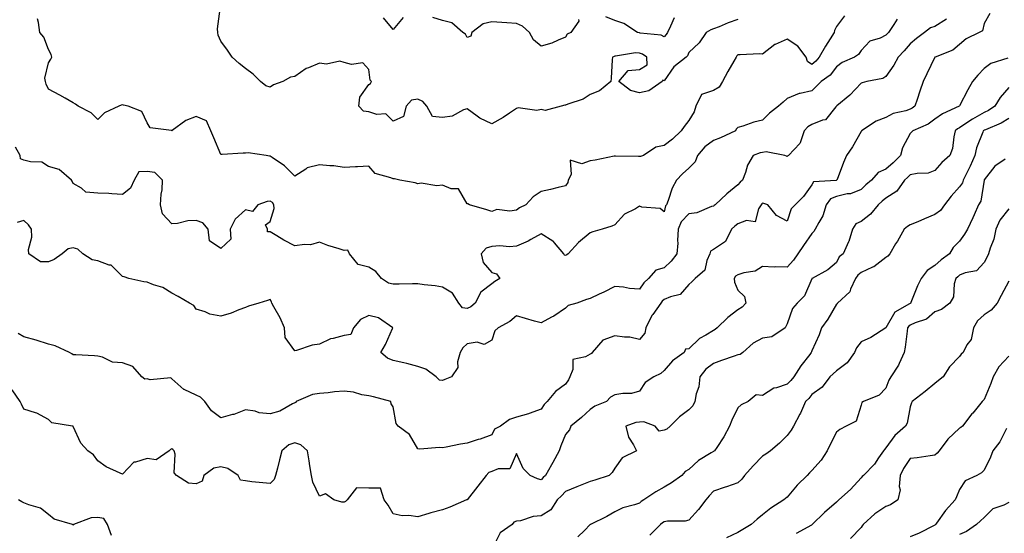
# Model space of a CAD drawing. Units: inches. Extents: x 1029203 to 1031843, y 7226618 to 7229258.
# Drawn here: x 1029796 to 1030196, y 7227788 to 7227997 of the extents above; entities that cross this region are included whole.
import ezdxf

# ---------------------------------------------------------------- set-up
doc = ezdxf.new("R2010")
doc.units = ezdxf.units.IN
doc.header["$MEASUREMENT"] = 0
doc.layers.add('Contour_10297226', color=7, linetype='Continuous', true_color=0xc87cbd)

msp = doc.modelspace()

# ---------------------------------------------------------------- linework, layer by layer
at = {"layer": 'Contour_10297226'}
for points in [[(1030190.34, 7227999.63, 2838), (1030188.05, 7227995.59, 2838), (1030187.33, 7227992.63, 2838), (1030186.06, 7227991.92, 2838), (1030180.69, 7227989.27, 2838), (1030178.05, 7227987.03, 2838), (1030175.28, 7227984.7, 2838), (1030168.09, 7227981.92, 2838), (1030168.05, 7227981.9, 2838), (1030164.81, 7227975.16, 2838), (1030163.3, 7227971.92, 2838), (1030161.9, 7227968.07, 2838), (1030160.82, 7227964.68, 2838), (1030159.87, 7227961.92, 2838), (1030158.83, 7227961.14, 2838), (1030158.05, 7227960.74, 2838), (1030156.23, 7227960.1, 2838), (1030151.06, 7227958.91, 2838), (1030148.05, 7227957.39, 2838), (1030144.16, 7227955.8, 2838), (1030138.26, 7227951.92, 2838), (1030138.19, 7227951.77, 2838), (1030138.05, 7227951.68, 2838), (1030134.53, 7227945.44, 2838), (1030132.19, 7227941.92, 2838), (1030130.92, 7227939.06, 2838), (1030128.32, 7227932.18, 2838), (1030128.21, 7227931.92, 2838), (1030128.11, 7227931.86, 2838), (1030128.05, 7227931.84, 2838), (1030127.93, 7227931.79, 2838), (1030118.77, 7227931.2, 2838), (1030118.05, 7227929.99, 2838), (1030114.69, 7227925.27, 2838), (1030111.21, 7227921.92, 2838), (1030109.71, 7227920.26, 2838), (1030108.05, 7227915.2, 2838), (1030103.69, 7227917.56, 2838), (1030100.2, 7227921.92, 2838), (1030098.54, 7227922.41, 2838), (1030098.05, 7227922.51, 2838), (1030097.74, 7227922.23, 2838), (1030097.46, 7227921.92, 2838), (1030096.33, 7227920.2, 2838), (1030094.98, 7227915, 2838), (1030091.57, 7227915.44, 2838), (1030088.05, 7227914.1, 2838), (1030086.74, 7227913.23, 2838), (1030085.35, 7227911.92, 2838), (1030083.03, 7227906.93, 2838), (1030078.05, 7227903.69, 2838), (1030076.9, 7227903.08, 2838), (1030076.6, 7227901.92, 2838), (1030075.43, 7227899.3, 2838), (1030074.61, 7227895.35, 2838), (1030070.65, 7227891.92, 2838), (1030069.34, 7227890.64, 2838), (1030068.05, 7227889.54, 2838), (1030064.61, 7227885.37, 2838), (1030060.67, 7227884.54, 2838), (1030058.05, 7227883.35, 2838), (1030057.29, 7227882.68, 2838), (1030056.74, 7227881.92, 2838), (1030053.48, 7227877.35, 2838), (1030053.11, 7227876.86, 2838), (1030050.65, 7227871.92, 2838), (1030050.2, 7227869.78, 2838), (1030048.05, 7227867.15, 2838), (1030044.16, 7227868.02, 2838), (1030041.9, 7227868.06, 2838), (1030038.05, 7227868.69, 2838), (1030033.11, 7227866.86, 2838), (1030028.83, 7227861.92, 2838), (1030028.54, 7227861.43, 2838), (1030028.05, 7227861.18, 2838), (1030026.17, 7227860.05, 2838), (1030020.92, 7227859.05, 2838), (1030021.04, 7227854.92, 2838), (1030019.73, 7227851.92, 2838), (1030019.24, 7227850.72, 2838), (1030018.05, 7227849.05, 2838), (1030013.95, 7227846.02, 2838), (1030010.57, 7227841.92, 2838), (1030009.28, 7227840.69, 2838), (1030008.05, 7227838.77, 2838), (1030003.21, 7227837.07, 2838), (1030002.99, 7227836.98, 2838), (1029998.05, 7227835.63, 2838), (1029995.28, 7227834.68, 2838), (1029991.62, 7227831.92, 2838), (1029989.22, 7227830.75, 2838), (1029988.05, 7227828.39, 2838), (1029983.34, 7227826.63, 2838), (1029982.58, 7227826.44, 2838), (1029978.05, 7227825.05, 2838), (1029975.41, 7227824.56, 2838), (1029969.57, 7227823.44, 2838), (1029968.05, 7227823.15, 2838), (1029966.76, 7227823.21, 2838), (1029958.77, 7227822.64, 2838), (1029958.05, 7227822.69, 2838), (1029954.61, 7227828.48, 2838), (1029950.08, 7227831.92, 2838), (1029949.18, 7227833.06, 2838), (1029948.05, 7227839.75, 2838), (1029947.15, 7227841.02, 2838), (1029947, 7227841.92, 2838), (1029940, 7227843.87, 2838), (1029938.05, 7227844.29, 2838), (1029935.3, 7227844.68, 2838), (1029931.9, 7227845.77, 2838), (1029928.05, 7227846.12, 2838), (1029924.16, 7227845.81, 2838), (1029921.66, 7227845.53, 2838), (1029918.05, 7227845.23, 2838), (1029915.2, 7227844.77, 2838), (1029908.54, 7227841.92, 2838), (1029908.42, 7227841.55, 2838), (1029908.05, 7227841.37, 2838), (1029907.07, 7227840.95, 2838), (1029901.92, 7227838.05, 2838), (1029898.05, 7227837, 2838), (1029893.52, 7227837.4, 2838), (1029892, 7227837.97, 2838), (1029888.05, 7227838.57, 2838), (1029883.26, 7227836.71, 2838), (1029882.78, 7227836.64, 2838), (1029878.05, 7227835.36, 2838), (1029874.26, 7227838.13, 2838), (1029871.55, 7227841.92, 2838), (1029869.81, 7227843.68, 2838), (1029868.05, 7227844.46, 2838), (1029863.15, 7227846.83, 2838), (1029863.01, 7227846.88, 2838), (1029858.05, 7227851.18, 2838), (1029857.74, 7227851.6, 2838), (1029849.26, 7227850.71, 2838), (1029848.05, 7227851.09, 2838), (1029847.17, 7227851.03, 2838), (1029845.92, 7227851.92, 2838), (1029842.23, 7227856.11, 2838), (1029838.05, 7227857.6, 2838), (1029834.03, 7227857.91, 2838), (1029829.94, 7227860.02, 2838), (1029828.05, 7227860.36, 2838), (1029826.64, 7227860.5, 2838), (1029819.12, 7227860.85, 2838), (1029818.05, 7227860.94, 2838), (1029817.5, 7227861.37, 2838), (1029816.6, 7227861.92, 2838), (1029810.75, 7227864.61, 2838), (1029808.05, 7227865.23, 2838), (1029803.05, 7227866.91, 2838), (1029798.05, 7227868.29, 2838), (1029795.67, 7227869.54, 2838)], [(1030088.05, 7227997.16, 2834), (1030084.09, 7227995.88, 2834), (1030080.34, 7227994.21, 2834), (1030078.05, 7227993.32, 2834), (1030077, 7227992.97, 2834), (1030075.12, 7227991.92, 2834), (1030072.23, 7227987.74, 2834), (1030068.05, 7227983.81, 2834), (1030067.52, 7227982.46, 2834), (1030067.03, 7227981.92, 2834), (1030062.01, 7227977.96, 2834), (1030058.05, 7227972.23, 2834), (1030057.46, 7227972.52, 2834), (1030057.31, 7227971.92, 2834), (1030051.78, 7227968.19, 2834), (1030048.05, 7227967.33, 2834), (1030044.46, 7227968.34, 2834), (1030039.69, 7227971.92, 2834), (1030043.5, 7227976.48, 2834), (1030048.05, 7227976.8, 2834), (1030051.23, 7227978.75, 2834), (1030050.98, 7227981.92, 2834), (1030049.26, 7227983.13, 2834), (1030048.05, 7227983.51, 2834), (1030046.37, 7227983.61, 2834), (1030038.36, 7227982.24, 2834), (1030038.05, 7227982.27, 2834), (1030037.78, 7227982.2, 2834), (1030037.03, 7227981.92, 2834), (1030036.9, 7227980.76, 2834), (1030036.59, 7227973.39, 2834), (1030036.37, 7227971.92, 2834), (1030031.78, 7227968.19, 2834), (1030028.05, 7227966.72, 2834), (1030025.2, 7227964.78, 2834), (1030018.93, 7227962.79, 2834), (1030018.05, 7227962.41, 2834), (1030017.66, 7227962.3, 2834), (1030016.25, 7227961.92, 2834), (1030009.75, 7227960.22, 2834), (1030008.05, 7227960.55, 2834), (1030006.39, 7227960.25, 2834), (1029998.73, 7227961.25, 2834), (1029998.05, 7227960.96, 2834), (1029995.2, 7227959.07, 2834), (1029992.68, 7227957.3, 2834), (1029988.05, 7227954.82, 2834), (1029983.15, 7227957.03, 2834), (1029982.05, 7227957.91, 2834), (1029978.05, 7227960.9, 2834), (1029976.59, 7227960.46, 2834), (1029972.01, 7227957.96, 2834), (1029968.05, 7227957.38, 2834), (1029963.95, 7227957.82, 2834), (1029961.62, 7227961.92, 2834), (1029960, 7227963.88, 2834), (1029958.05, 7227964.82, 2834), (1029955.51, 7227964.45, 2834), (1029953.23, 7227961.92, 2834), (1029952.23, 7227957.74, 2834), (1029948.05, 7227955.91, 2834), (1029944.96, 7227958.83, 2834), (1029941.35, 7227958.62, 2834), (1029938.05, 7227959.62, 2834), (1029936, 7227959.88, 2834), (1029934.09, 7227961.92, 2834), (1029934.4, 7227965.56, 2834), (1029938.05, 7227970.76, 2834), (1029938.85, 7227971.12, 2834), (1029939.14, 7227971.92, 2834), (1029938.69, 7227972.56, 2834), (1029938.05, 7227976.92, 2834), (1029935.71, 7227979.58, 2834), (1029931.08, 7227978.89, 2834), (1029928.05, 7227979.74, 2834), (1029926.35, 7227980.22, 2834), (1029920.9, 7227979.07, 2834), (1029918.05, 7227979.43, 2834), (1029913.67, 7227977.55, 2834), (1029912.7, 7227977.26, 2834), (1029908.05, 7227973.97, 2834), (1029906.27, 7227973.7, 2834), (1029903.23, 7227971.92, 2834), (1029899.34, 7227970.63, 2834), (1029898.05, 7227969.74, 2834), (1029896.33, 7227970.2, 2834), (1029894.09, 7227971.92, 2834), (1029891.1, 7227974.98, 2834), (1029888.05, 7227977.33, 2834), (1029885.43, 7227979.29, 2834), (1029882.62, 7227981.92, 2834), (1029880.78, 7227984.66, 2834), (1029878.05, 7227988.37, 2834), (1029876.9, 7227990.76, 2834), (1029876.8, 7227991.92, 2834), (1029876.62, 7227993.35, 2834), (1029877.68, 7228001.56, 2834)], [(1030152.72, 7227997.25, 2836), (1030151.29, 7227995.15, 2836), (1030149.12, 7227991.92, 2836), (1030148.62, 7227991.35, 2836), (1030148.05, 7227990.76, 2836), (1030145.78, 7227989.65, 2836), (1030141.55, 7227988.42, 2836), (1030138.05, 7227984.63, 2836), (1030137, 7227982.98, 2836), (1030135.43, 7227981.92, 2836), (1030130.3, 7227979.66, 2836), (1030128.05, 7227977.98, 2836), (1030125.49, 7227974.49, 2836), (1030121.88, 7227971.92, 2836), (1030119.94, 7227970.04, 2836), (1030118.05, 7227968.21, 2836), (1030113.25, 7227967.12, 2836), (1030112.85, 7227967.12, 2836), (1030108.05, 7227965.07, 2836), (1030106.41, 7227963.56, 2836), (1030104.53, 7227961.92, 2836), (1030100.88, 7227959.09, 2836), (1030098.05, 7227956.3, 2836), (1030094.5, 7227955.48, 2836), (1030090.02, 7227953.89, 2836), (1030088.05, 7227953.34, 2836), (1030087.31, 7227952.66, 2836), (1030087, 7227951.92, 2836), (1030080.9, 7227949.06, 2836), (1030078.05, 7227947.96, 2836), (1030074.57, 7227945.39, 2836), (1030071.55, 7227941.92, 2836), (1030070.61, 7227939.35, 2836), (1030068.05, 7227936.72, 2836), (1030065.51, 7227934.46, 2836), (1030063.09, 7227931.92, 2836), (1030061.35, 7227928.62, 2836), (1030059.71, 7227923.58, 2836), (1030059.05, 7227921.92, 2836), (1030058.58, 7227921.4, 2836), (1030058.05, 7227918.97, 2836), (1030056.47, 7227920.33, 2836), (1030049.05, 7227920.91, 2836), (1030048.05, 7227921.27, 2836), (1030046.39, 7227920.26, 2836), (1030041.94, 7227918.04, 2836), (1030038.05, 7227913.79, 2836), (1030036.82, 7227913.15, 2836), (1030032.93, 7227911.92, 2836), (1030029.07, 7227910.91, 2836), (1030028.05, 7227910.53, 2836), (1030023.34, 7227906.62, 2836), (1030019.09, 7227901.92, 2836), (1030018.48, 7227901.48, 2836), (1030018.05, 7227901.33, 2836), (1030017.56, 7227901.44, 2836), (1030017.33, 7227901.92, 2836), (1030013.58, 7227906.4, 2836), (1030013.11, 7227906.99, 2836), (1030012.85, 7227907.11, 2836), (1030008.05, 7227910.05, 2836), (1030003.85, 7227907.72, 2836), (1030002.85, 7227907.12, 2836), (1029998.05, 7227905.05, 2836), (1029995.2, 7227904.77, 2836), (1029991.27, 7227905.14, 2836), (1029988.05, 7227904.93, 2836), (1029985.75, 7227904.22, 2836), (1029983.71, 7227901.92, 2836), (1029984.5, 7227898.37, 2836), (1029988.05, 7227894.4, 2836), (1029990, 7227893.87, 2836), (1029991.39, 7227891.92, 2836), (1029989.32, 7227890.65, 2836), (1029988.05, 7227889.79, 2836), (1029983.66, 7227886.31, 2836), (1029981.25, 7227881.92, 2836), (1029979.55, 7227880.42, 2836), (1029978.05, 7227879.69, 2836), (1029976.16, 7227880.04, 2836), (1029974.71, 7227881.92, 2836), (1029972.13, 7227886, 2836), (1029968.05, 7227888.44, 2836), (1029965.02, 7227888.88, 2836), (1029960.57, 7227889.4, 2836), (1029958.05, 7227889.75, 2836), (1029955.88, 7227889.75, 2836), (1029950.37, 7227889.6, 2836), (1029948.05, 7227889.6, 2836), (1029946.14, 7227890.02, 2836), (1029943.26, 7227891.92, 2836), (1029940.9, 7227894.77, 2836), (1029938.05, 7227896.55, 2836), (1029933.75, 7227897.62, 2836), (1029930.22, 7227901.92, 2836), (1029929.57, 7227903.43, 2836), (1029928.05, 7227903.26, 2836), (1029926.02, 7227903.95, 2836), (1029921.47, 7227905.35, 2836), (1029918.05, 7227906.67, 2836), (1029914.38, 7227905.6, 2836), (1029911.94, 7227905.8, 2836), (1029908.05, 7227905.18, 2836), (1029903.58, 7227907.45, 2836), (1029900.75, 7227909.23, 2836), (1029898.05, 7227910.84, 2836), (1029897.01, 7227910.89, 2836), (1029896.92, 7227911.92, 2836), (1029896.19, 7227913.78, 2836), (1029898.05, 7227915.14, 2836), (1029899.63, 7227920.35, 2836), (1029899.53, 7227921.92, 2836), (1029898.97, 7227922.83, 2836), (1029898.05, 7227923.39, 2836), (1029896.78, 7227923.2, 2836), (1029893.03, 7227921.92, 2836), (1029890.8, 7227919.16, 2836), (1029888.05, 7227919.8, 2836), (1029883.89, 7227916.08, 2836), (1029881.84, 7227911.92, 2836), (1029882.03, 7227907.94, 2836), (1029878.05, 7227904.11, 2836), (1029873.38, 7227907.25, 2836), (1029872.91, 7227911.92, 2836), (1029870.73, 7227914.59, 2836), (1029868.05, 7227915.47, 2836), (1029864.61, 7227915.36, 2836), (1029860.39, 7227914.27, 2836), (1029858.05, 7227914.15, 2836), (1029854.3, 7227918.17, 2836), (1029853.54, 7227921.92, 2836), (1029853.73, 7227926.24, 2836), (1029854.12, 7227927.99, 2836), (1029854.38, 7227931.92, 2836), (1029851.17, 7227935.05, 2836), (1029848.05, 7227935.36, 2836), (1029844.73, 7227935.23, 2836), (1029842.85, 7227931.92, 2836), (1029841.33, 7227928.65, 2836), (1029838.05, 7227926.04, 2836), (1029833.71, 7227926.27, 2836), (1029832.56, 7227926.44, 2836), (1029828.05, 7227926.63, 2836), (1029823.15, 7227927.01, 2836), (1029821.39, 7227928.59, 2836), (1029818.05, 7227930.47, 2836), (1029817.56, 7227931.44, 2836), (1029817.42, 7227931.92, 2836), (1029812.33, 7227936.2, 2836), (1029808.05, 7227937.45, 2836), (1029805.32, 7227939.19, 2836), (1029800.65, 7227939.33, 2836), (1029798.05, 7227940.08, 2836), (1029796.66, 7227940.53, 2836), (1029796.55, 7227941.92, 2836), (1029794.61, 7227945.35, 2836)], [(1030172.72, 7227997.25, 2837), (1030168.05, 7227994.36, 2837), (1030166.23, 7227993.75, 2837), (1030163.85, 7227991.92, 2837), (1030160.53, 7227989.43, 2837), (1030158.05, 7227987.23, 2837), (1030155.55, 7227984.43, 2837), (1030153.15, 7227981.92, 2837), (1030151.37, 7227978.59, 2837), (1030148.05, 7227974.06, 2837), (1030146.82, 7227973.16, 2837), (1030140.35, 7227971.92, 2837), (1030138.5, 7227971.47, 2837), (1030138.05, 7227971.31, 2837), (1030133.5, 7227966.46, 2837), (1030128.23, 7227962.1, 2837), (1030128.05, 7227961.95, 2837), (1030128.03, 7227961.93, 2837), (1030127.82, 7227961.69, 2837), (1030123.64, 7227956.34, 2837), (1030122.33, 7227956.21, 2837), (1030118.05, 7227954.45, 2837), (1030116.47, 7227953.51, 2837), (1030114.98, 7227951.92, 2837), (1030113.25, 7227947.12, 2837), (1030113.23, 7227946.75, 2837), (1030108.58, 7227941.92, 2837), (1030108.23, 7227941.74, 2837), (1030108.05, 7227941.51, 2837), (1030107.74, 7227941.61, 2837), (1030107.05, 7227941.92, 2837), (1030099.48, 7227943.35, 2837), (1030098.05, 7227943.16, 2837), (1030097.03, 7227942.94, 2837), (1030094.18, 7227941.92, 2837), (1030091.92, 7227938.04, 2837), (1030091.12, 7227934.98, 2837), (1030089.92, 7227931.92, 2837), (1030088.89, 7227931.07, 2837), (1030088.05, 7227930.05, 2837), (1030083.58, 7227926.4, 2837), (1030078.83, 7227921.92, 2837), (1030078.34, 7227921.63, 2837), (1030078.05, 7227921.35, 2837), (1030077.33, 7227921.19, 2837), (1030071.39, 7227918.57, 2837), (1030068.05, 7227918.17, 2837), (1030065.02, 7227914.95, 2837), (1030063.73, 7227911.92, 2837), (1030063.46, 7227907.33, 2837), (1030063.67, 7227906.3, 2837), (1030063.21, 7227901.92, 2837), (1030060.96, 7227899.01, 2837), (1030058.05, 7227896.27, 2837), (1030054.63, 7227895.35, 2837), (1030051.76, 7227891.92, 2837), (1030049.75, 7227890.21, 2837), (1030048.05, 7227887.63, 2837), (1030044.01, 7227887.88, 2837), (1030041.51, 7227888.45, 2837), (1030038.05, 7227888.74, 2837), (1030033.56, 7227886.41, 2837), (1030031.72, 7227885.58, 2837), (1030028.05, 7227883.85, 2837), (1030026.53, 7227883.44, 2837), (1030022.58, 7227881.92, 2837), (1030019.05, 7227880.92, 2837), (1030018.05, 7227879.92, 2837), (1030013.3, 7227876.66, 2837), (1030012.29, 7227876.16, 2837), (1030008.05, 7227873.85, 2837), (1030005.34, 7227874.63, 2837), (1030001.78, 7227875.65, 2837), (1029998.05, 7227876.72, 2837), (1029995.45, 7227874.51, 2837), (1029990.65, 7227871.92, 2837), (1029989.32, 7227870.65, 2837), (1029988.05, 7227866.85, 2837), (1029984.91, 7227865.05, 2837), (1029982.15, 7227866.03, 2837), (1029978.05, 7227865.42, 2837), (1029976.23, 7227863.74, 2837), (1029975.24, 7227861.92, 2837), (1029974.16, 7227858.02, 2837), (1029974.2, 7227855.77, 2837), (1029971.66, 7227851.92, 2837), (1029969.03, 7227850.94, 2837), (1029968.05, 7227850.45, 2837), (1029966.8, 7227850.68, 2837), (1029965.51, 7227851.92, 2837), (1029961.23, 7227855.09, 2837), (1029958.05, 7227856.22, 2837), (1029953.56, 7227857.44, 2837), (1029952.31, 7227857.66, 2837), (1029948.05, 7227858.67, 2837), (1029945.71, 7227859.59, 2837), (1029942.97, 7227861.92, 2837), (1029944.85, 7227865.12, 2837), (1029947.7, 7227871.56, 2837), (1029947.87, 7227871.92, 2837), (1029942.09, 7227875.96, 2837), (1029938.05, 7227876.92, 2837), (1029934.69, 7227875.29, 2837), (1029931.84, 7227871.92, 2837), (1029930.75, 7227869.23, 2837), (1029928.05, 7227868.72, 2837), (1029923.62, 7227867.49, 2837), (1029922.56, 7227867.41, 2837), (1029918.05, 7227865.2, 2837), (1029915.08, 7227864.9, 2837), (1029908.77, 7227862.64, 2837), (1029908.05, 7227862.53, 2837), (1029904.1, 7227867.96, 2837), (1029903.91, 7227871.92, 2837), (1029902.05, 7227875.92, 2837), (1029899.55, 7227880.43, 2837), (1029898.75, 7227881.92, 2837), (1029898.58, 7227882.45, 2837), (1029898.05, 7227883.45, 2837), (1029897.01, 7227882.96, 2837), (1029893.48, 7227881.92, 2837), (1029889.28, 7227880.7, 2837), (1029888.05, 7227880.14, 2837), (1029885.28, 7227879.14, 2837), (1029882.17, 7227877.79, 2837), (1029878.05, 7227876.63, 2837), (1029873.58, 7227877.45, 2837), (1029871.59, 7227878.38, 2837), (1029868.05, 7227879.45, 2837), (1029867.03, 7227880.9, 2837), (1029865.3, 7227881.92, 2837), (1029860.67, 7227884.55, 2837), (1029858.05, 7227885.92, 2837), (1029854.4, 7227888.27, 2837), (1029850.63, 7227889.35, 2837), (1029848.05, 7227890.42, 2837), (1029846.78, 7227890.64, 2837), (1029840.61, 7227891.92, 2837), (1029838.71, 7227892.57, 2837), (1029838.05, 7227892.7, 2837), (1029833.4, 7227897.28, 2837), (1029832.6, 7227897.37, 2837), (1029828.05, 7227899.12, 2837), (1029825.71, 7227899.57, 2837), (1029822, 7227901.92, 2837), (1029819.94, 7227903.81, 2837), (1029818.05, 7227904.41, 2837), (1029815.98, 7227904, 2837), (1029813.56, 7227901.92, 2837), (1029810.34, 7227899.63, 2837), (1029808.05, 7227898.66, 2837), (1029804.81, 7227898.69, 2837), (1029800.08, 7227901.92, 2837), (1029799.83, 7227903.69, 2837), (1029801.27, 7227908.7, 2837), (1029801.06, 7227911.92, 2837), (1029799.91, 7227913.79, 2837), (1029798.05, 7227915.54, 2837), (1029795.3, 7227914.68, 2837)], [(1030131.33, 7227998.65, 2835), (1030128.05, 7227994.36, 2835), (1030127.25, 7227992.73, 2835), (1030127.05, 7227991.92, 2835), (1030125.51, 7227989.38, 2835), (1030123.64, 7227986.34, 2835), (1030121.06, 7227981.92, 2835), (1030119.73, 7227980.24, 2835), (1030118.05, 7227978.94, 2835), (1030116.23, 7227980.09, 2835), (1030115.69, 7227981.92, 2835), (1030112.42, 7227986.3, 2835), (1030108.05, 7227989.16, 2835), (1030103.11, 7227986.98, 2835), (1030103.01, 7227986.96, 2835), (1030098.05, 7227983.14, 2835), (1030096.74, 7227983.24, 2835), (1030088.91, 7227982.77, 2835), (1030088.05, 7227982.85, 2835), (1030087.56, 7227982.41, 2835), (1030087.31, 7227981.92, 2835), (1030086.33, 7227980.2, 2835), (1030083.87, 7227976.1, 2835), (1030081.8, 7227971.92, 2835), (1030080.35, 7227969.62, 2835), (1030078.05, 7227968.36, 2835), (1030073.21, 7227966.76, 2835), (1030070.9, 7227961.92, 2835), (1030070.3, 7227959.67, 2835), (1030068.05, 7227956.09, 2835), (1030066.25, 7227953.71, 2835), (1030064.98, 7227951.92, 2835), (1030061.43, 7227948.54, 2835), (1030058.05, 7227946, 2835), (1030054.73, 7227945.24, 2835), (1030049.63, 7227941.92, 2835), (1030048.48, 7227941.5, 2835), (1030048.05, 7227941.53, 2835), (1030047.6, 7227941.47, 2835), (1030038.28, 7227941.69, 2835), (1030038.05, 7227941.64, 2835), (1030037.72, 7227941.59, 2835), (1030030, 7227939.97, 2835), (1030028.05, 7227939.7, 2835), (1030024.65, 7227938.51, 2835), (1030019.92, 7227940.05, 2835), (1030020.26, 7227934.14, 2835), (1030019.01, 7227931.92, 2835), (1030018.97, 7227931, 2835), (1030018.05, 7227929.52, 2835), (1030014.98, 7227928.85, 2835), (1030011.84, 7227928.12, 2835), (1030008.05, 7227927.34, 2835), (1030004.91, 7227925.07, 2835), (1030001.82, 7227921.92, 2835), (1029999.36, 7227920.6, 2835), (1029998.05, 7227919.7, 2835), (1029995.35, 7227919.23, 2835), (1029990.04, 7227919.92, 2835), (1029988.05, 7227919.18, 2835), (1029986, 7227919.87, 2835), (1029979.07, 7227921.92, 2835), (1029978.36, 7227922.23, 2835), (1029978.05, 7227922.26, 2835), (1029974.5, 7227928.37, 2835), (1029971.53, 7227928.43, 2835), (1029968.05, 7227929.82, 2835), (1029965.78, 7227929.65, 2835), (1029959.34, 7227930.63, 2835), (1029958.05, 7227930.46, 2835), (1029956.98, 7227930.84, 2835), (1029950.75, 7227931.92, 2835), (1029948.58, 7227932.45, 2835), (1029948.05, 7227932.41, 2835), (1029947.11, 7227932.85, 2835), (1029940.71, 7227934.58, 2835), (1029938.05, 7227937.52, 2835), (1029933.46, 7227937.32, 2835), (1029932.7, 7227937.27, 2835), (1029928.05, 7227937.1, 2835), (1029923.87, 7227937.75, 2835), (1029922.29, 7227937.69, 2835), (1029918.05, 7227938.16, 2835), (1029913.11, 7227936.86, 2835), (1029912.5, 7227936.38, 2835), (1029908.05, 7227933.5, 2835), (1029903.89, 7227937.76, 2835), (1029898.91, 7227941.06, 2835), (1029898.05, 7227941.68, 2835), (1029897.82, 7227941.69, 2835), (1029896.41, 7227941.92, 2835), (1029889.1, 7227942.97, 2835), (1029888.05, 7227942.88, 2835), (1029887.09, 7227942.87, 2835), (1029878.5, 7227942.36, 2835), (1029878.05, 7227942.36, 2835), (1029875.16, 7227949.03, 2835), (1029873.93, 7227951.92, 2835), (1029872.19, 7227956.06, 2835), (1029868.05, 7227957.79, 2835), (1029863.83, 7227956.15, 2835), (1029858.19, 7227952.06, 2835), (1029858.05, 7227951.97, 2835), (1029857.95, 7227952.01, 2835), (1029849.24, 7227953.1, 2835), (1029848.05, 7227955.25, 2835), (1029845.88, 7227959.76, 2835), (1029840.34, 7227961.92, 2835), (1029838.48, 7227962.35, 2835), (1029838.05, 7227962.45, 2835), (1029837.54, 7227962.42, 2835), (1029836.53, 7227961.92, 2835), (1029830.76, 7227959.2, 2835), (1029828.05, 7227956.58, 2835), (1029825.35, 7227959.23, 2835), (1029820.12, 7227961.92, 2835), (1029818.95, 7227962.82, 2835), (1029818.05, 7227963.31, 2835), (1029814.79, 7227965.18, 2835), (1029812.6, 7227966.47, 2835), (1029808.05, 7227968.85, 2835), (1029807.03, 7227970.89, 2835), (1029806.74, 7227971.92, 2835), (1029806.59, 7227973.39, 2835), (1029808.05, 7227979.63, 2835), (1029808.99, 7227980.99, 2835), (1029809.36, 7227981.92, 2835), (1029809.14, 7227983.01, 2835), (1029808.05, 7227984.96, 2835), (1029806.16, 7227990.03, 2835), (1029804.5, 7227991.92, 2835), (1029803.95, 7227996.01, 2835), (1029803.56, 7227997.43, 2835)], [(1029952.01, 7227997.95, 2833), (1029948.05, 7227993.12, 2833), (1029944.01, 7227997.89, 2833)], [(1030023.25, 7227997.13, 2833), (1030023.44, 7227996.52, 2833), (1030020.16, 7227991.92, 2833), (1030018.73, 7227991.25, 2833), (1030018.05, 7227990.03, 2833), (1030014.96, 7227988.84, 2833), (1030012.41, 7227987.56, 2833), (1030008.05, 7227986.4, 2833), (1030005, 7227988.87, 2833), (1030003.38, 7227991.92, 2833), (1030000.57, 7227994.43, 2833), (1029998.05, 7227995.61, 2833), (1029994.1, 7227995.86, 2833), (1029992.15, 7227996.02, 2833), (1029988.05, 7227996.27, 2833), (1029984.51, 7227995.46, 2833), (1029980, 7227991.92, 2833), (1029979.61, 7227990.37, 2833), (1029978.05, 7227989.91, 2833), (1029977.37, 7227991.24, 2833), (1029976.35, 7227991.92, 2833), (1029971.88, 7227995.76, 2833), (1029968.05, 7227996.73, 2833), (1029964.14, 7227998.01, 2833)], [(1030062.11, 7227997.87, 2833), (1030060.61, 7227994.47, 2833), (1030059.4, 7227991.92, 2833), (1030058.93, 7227991.03, 2833), (1030058.05, 7227990.07, 2833), (1030056.88, 7227990.75, 2833), (1030048.34, 7227991.63, 2833), (1030048.05, 7227991.71, 2833), (1030047.85, 7227991.72, 2833), (1030047.27, 7227991.92, 2833), (1030041.66, 7227995.52, 2833), (1030038.05, 7227996.75, 2833), (1030034.4, 7227998.28, 2833)], [(1030197.6, 7227981.48, 2839), (1030190.73, 7227979.25, 2839), (1030188.05, 7227977.26, 2839), (1030185.43, 7227974.55, 2839), (1030183.26, 7227971.92, 2839), (1030181.37, 7227968.6, 2839), (1030178.05, 7227962.14, 2839), (1030177.95, 7227962.02, 2839), (1030177.89, 7227961.92, 2839), (1030171.08, 7227958.88, 2839), (1030168.05, 7227956.63, 2839), (1030165.3, 7227954.68, 2839), (1030159.05, 7227951.92, 2839), (1030158.58, 7227951.38, 2839), (1030158.05, 7227950.84, 2839), (1030154.92, 7227945.04, 2839), (1030154.1, 7227941.92, 2839), (1030151.02, 7227938.95, 2839), (1030148.05, 7227936.4, 2839), (1030144.94, 7227935.03, 2839), (1030142.25, 7227931.92, 2839), (1030140.04, 7227929.93, 2839), (1030138.05, 7227928.16, 2839), (1030133.69, 7227926.28, 2839), (1030132.41, 7227926.29, 2839), (1030128.05, 7227925.28, 2839), (1030125.69, 7227924.29, 2839), (1030123.81, 7227921.92, 2839), (1030122.54, 7227917.42, 2839), (1030120.82, 7227914.69, 2839), (1030119.46, 7227911.92, 2839), (1030118.91, 7227911.06, 2839), (1030118.05, 7227910.28, 2839), (1030114.63, 7227905.34, 2839), (1030112.33, 7227901.92, 2839), (1030110.57, 7227899.39, 2839), (1030108.05, 7227896.54, 2839), (1030103.3, 7227896.67, 2839), (1030102.74, 7227896.6, 2839), (1030098.05, 7227896.77, 2839), (1030095.08, 7227894.9, 2839), (1030090.37, 7227894.23, 2839), (1030088.05, 7227893.45, 2839), (1030087.07, 7227892.91, 2839), (1030086.53, 7227891.92, 2839), (1030086.57, 7227890.43, 2839), (1030088.05, 7227887.15, 2839), (1030090.69, 7227884.56, 2839), (1030091.25, 7227881.92, 2839), (1030089.71, 7227880.26, 2839), (1030088.05, 7227879.19, 2839), (1030083.93, 7227876.05, 2839), (1030079.53, 7227871.92, 2839), (1030078.75, 7227871.22, 2839), (1030078.05, 7227870.74, 2839), (1030075.02, 7227868.89, 2839), (1030072.42, 7227867.54, 2839), (1030068.05, 7227863.38, 2839), (1030066.7, 7227863.27, 2839), (1030066.14, 7227861.92, 2839), (1030061.45, 7227858.52, 2839), (1030058.05, 7227854.58, 2839), (1030056.66, 7227853.3, 2839), (1030053.87, 7227851.92, 2839), (1030050.35, 7227849.62, 2839), (1030048.05, 7227846.1, 2839), (1030044.79, 7227845.18, 2839), (1030041.33, 7227845.19, 2839), (1030038.05, 7227844.61, 2839), (1030036.29, 7227843.69, 2839), (1030034.61, 7227841.92, 2839), (1030029.92, 7227840.04, 2839), (1030028.05, 7227838.7, 2839), (1030024.48, 7227835.49, 2839), (1030020.22, 7227831.92, 2839), (1030019.59, 7227830.39, 2839), (1030018.05, 7227828.47, 2839), (1030016.1, 7227823.87, 2839), (1030015.39, 7227821.92, 2839), (1030012.85, 7227817.13, 2839), (1030012.27, 7227816.15, 2839), (1030009.87, 7227811.92, 2839), (1030008.95, 7227811.02, 2839), (1030008.05, 7227810.1, 2839), (1030006.6, 7227810.46, 2839), (1030003.69, 7227811.92, 2839), (1030000.8, 7227814.66, 2839), (1029998.05, 7227820.86, 2839), (1029995.37, 7227814.6, 2839), (1029990.71, 7227814.58, 2839), (1029988.05, 7227813.47, 2839), (1029986.92, 7227813.05, 2839), (1029985.73, 7227811.92, 2839), (1029982.39, 7227807.58, 2839), (1029978.05, 7227802.02, 2839), (1029977.97, 7227802, 2839), (1029977.76, 7227801.92, 2839), (1029970.96, 7227799.01, 2839), (1029968.05, 7227797.89, 2839), (1029963.32, 7227796.64, 2839), (1029962.5, 7227796.37, 2839), (1029958.05, 7227795.09, 2839), (1029954.32, 7227795.64, 2839), (1029951.59, 7227795.46, 2839), (1029948.05, 7227796.34, 2839), (1029945.92, 7227799.79, 2839), (1029944.28, 7227801.92, 2839), (1029942.8, 7227806.68, 2839), (1029938.05, 7227806.71, 2839), (1029933.05, 7227806.92, 2839), (1029929.36, 7227801.92, 2839), (1029928.6, 7227801.36, 2839), (1029928.05, 7227801.06, 2839), (1029927.19, 7227801.06, 2839), (1029923.93, 7227801.92, 2839), (1029920.53, 7227804.41, 2839), (1029918.05, 7227803.47, 2839), (1029915.34, 7227809.21, 2839), (1029914.87, 7227811.92, 2839), (1029914.2, 7227815.76, 2839), (1029913.93, 7227817.81, 2839), (1029913.15, 7227821.92, 2839), (1029910.47, 7227824.33, 2839), (1029908.05, 7227825.15, 2839), (1029905.61, 7227824.37, 2839), (1029902.72, 7227821.92, 2839), (1029901.78, 7227818.18, 2839), (1029900.96, 7227814.83, 2839), (1029900.24, 7227811.92, 2839), (1029899.73, 7227810.25, 2839), (1029898.05, 7227808.56, 2839), (1029895.06, 7227808.93, 2839), (1029890.63, 7227809.34, 2839), (1029888.05, 7227809.64, 2839), (1029886.06, 7227809.93, 2839), (1029885, 7227811.92, 2839), (1029880.82, 7227814.68, 2839), (1029878.05, 7227815.4, 2839), (1029875.16, 7227814.81, 2839), (1029871.14, 7227811.92, 2839), (1029870.39, 7227809.58, 2839), (1029868.05, 7227808.53, 2839), (1029864.87, 7227808.74, 2839), (1029860.06, 7227811.92, 2839), (1029859.07, 7227812.94, 2839), (1029859.46, 7227820.52, 2839), (1029859.01, 7227821.92, 2839), (1029858.52, 7227822.39, 2839), (1029858.05, 7227822.65, 2839), (1029857.52, 7227822.46, 2839), (1029856.96, 7227821.92, 2839), (1029851.8, 7227818.18, 2839), (1029848.05, 7227818.74, 2839), (1029843.38, 7227817.24, 2839), (1029842.7, 7227817.28, 2839), (1029838.05, 7227812.38, 2839), (1029837.09, 7227812.88, 2839), (1029831.49, 7227815.36, 2839), (1029828.05, 7227817.9, 2839), (1029826.33, 7227820.21, 2839), (1029823.95, 7227821.92, 2839), (1029821.17, 7227825.05, 2839), (1029818.05, 7227831.81, 2839), (1029818.01, 7227831.89, 2839), (1029817.74, 7227831.92, 2839), (1029809.36, 7227833.23, 2839), (1029808.05, 7227834.6, 2839), (1029803.3, 7227837.16, 2839), (1029802.68, 7227837.28, 2839), (1029798.05, 7227838.86, 2839), (1029797.01, 7227840.88, 2839), (1029796.45, 7227841.92, 2839), (1029793.28, 7227846.69, 2839)], [(1030198.05, 7227969.54, 2840), (1030194.48, 7227965.49, 2840), (1030192.35, 7227961.92, 2840), (1030189.77, 7227960.2, 2840), (1030188.05, 7227959.38, 2840), (1030183.26, 7227956.71, 2840), (1030181.8, 7227955.67, 2840), (1030178.05, 7227953.1, 2840), (1030177.27, 7227952.69, 2840), (1030176.29, 7227951.92, 2840), (1030175.67, 7227949.55, 2840), (1030175.16, 7227944.81, 2840), (1030174.05, 7227941.92, 2840), (1030170.9, 7227939.07, 2840), (1030168.05, 7227935.8, 2840), (1030165.24, 7227934.73, 2840), (1030160.78, 7227934.64, 2840), (1030158.05, 7227934.05, 2840), (1030156.96, 7227933, 2840), (1030155.69, 7227931.92, 2840), (1030152.56, 7227927.42, 2840), (1030148.05, 7227924.63, 2840), (1030146.62, 7227923.35, 2840), (1030145.02, 7227921.92, 2840), (1030141.92, 7227918.05, 2840), (1030138.05, 7227915.03, 2840), (1030135.9, 7227914.08, 2840), (1030134.55, 7227911.92, 2840), (1030133.03, 7227906.95, 2840), (1030132.95, 7227906.82, 2840), (1030130.8, 7227901.92, 2840), (1030129.2, 7227900.77, 2840), (1030128.05, 7227898.46, 2840), (1030124.55, 7227895.42, 2840), (1030118.15, 7227891.92, 2840), (1030118.09, 7227891.89, 2840), (1030118.05, 7227891.81, 2840), (1030115.02, 7227884.94, 2840), (1030112.11, 7227881.92, 2840), (1030110.2, 7227879.77, 2840), (1030108.05, 7227873.56, 2840), (1030107.54, 7227872.43, 2840), (1030107.15, 7227871.92, 2840), (1030101.74, 7227868.23, 2840), (1030098.05, 7227867.69, 2840), (1030094.26, 7227865.7, 2840), (1030089.96, 7227861.92, 2840), (1030088.91, 7227861.06, 2840), (1030088.05, 7227860.92, 2840), (1030086.49, 7227860.37, 2840), (1030081.37, 7227858.6, 2840), (1030078.05, 7227857.32, 2840), (1030074.94, 7227855.03, 2840), (1030072.56, 7227851.92, 2840), (1030072.09, 7227847.88, 2840), (1030071.12, 7227845, 2840), (1030070.59, 7227841.92, 2840), (1030069.75, 7227840.22, 2840), (1030068.05, 7227838.55, 2840), (1030064.24, 7227835.72, 2840), (1030060.45, 7227831.92, 2840), (1030059.2, 7227830.77, 2840), (1030058.05, 7227830.25, 2840), (1030056.04, 7227829.91, 2840), (1030054.42, 7227831.92, 2840), (1030049.85, 7227833.71, 2840), (1030048.05, 7227833.58, 2840), (1030046.6, 7227833.37, 2840), (1030042.44, 7227831.92, 2840), (1030043.56, 7227827.42, 2840), (1030045.67, 7227824.31, 2840), (1030046.88, 7227821.92, 2840), (1030040.98, 7227818.99, 2840), (1030038.05, 7227814.91, 2840), (1030036.94, 7227813.03, 2840), (1030035.69, 7227811.92, 2840), (1030029.94, 7227810.04, 2840), (1030028.05, 7227809.42, 2840), (1030023.91, 7227807.79, 2840), (1030022.64, 7227807.32, 2840), (1030018.05, 7227805.33, 2840), (1030016.33, 7227803.64, 2840), (1030014.67, 7227801.92, 2840), (1030011.98, 7227797.99, 2840), (1030008.05, 7227795.45, 2840), (1030004.83, 7227795.15, 2840), (1029999.65, 7227793.52, 2840), (1029998.05, 7227793.31, 2840), (1029997.03, 7227792.94, 2840), (1029996.39, 7227791.92, 2840), (1029991.43, 7227788.53, 2840), (1029988.19, 7227782.07, 2840)], [(1030198.05, 7227956.99, 2841), (1030194.91, 7227955.05, 2841), (1030188.52, 7227952.4, 2841), (1030188.05, 7227952.16, 2841), (1030187.89, 7227952.08, 2841), (1030187.68, 7227951.92, 2841), (1030187.5, 7227951.38, 2841), (1030184.87, 7227945.09, 2841), (1030184.22, 7227941.92, 2841), (1030182.35, 7227937.62, 2841), (1030180.96, 7227934.83, 2841), (1030179.57, 7227931.92, 2841), (1030179.2, 7227930.78, 2841), (1030178.05, 7227929.11, 2841), (1030174.59, 7227925.38, 2841), (1030171.96, 7227921.92, 2841), (1030170.35, 7227919.61, 2841), (1030168.05, 7227917.87, 2841), (1030163.77, 7227916.19, 2841), (1030161.14, 7227915.01, 2841), (1030158.05, 7227913.7, 2841), (1030156.88, 7227913.08, 2841), (1030155.57, 7227911.92, 2841), (1030152.8, 7227907.16, 2841), (1030152.09, 7227905.96, 2841), (1030149.73, 7227901.92, 2841), (1030148.95, 7227901.02, 2841), (1030148.05, 7227900.44, 2841), (1030143.25, 7227896.72, 2841), (1030142.66, 7227896.54, 2841), (1030138.05, 7227894.38, 2841), (1030136.68, 7227893.29, 2841), (1030135.8, 7227891.92, 2841), (1030133.79, 7227887.65, 2841), (1030133.48, 7227886.5, 2841), (1030128.5, 7227881.92, 2841), (1030128.28, 7227881.69, 2841), (1030128.05, 7227881.43, 2841), (1030124.53, 7227875.43, 2841), (1030122, 7227871.92, 2841), (1030121, 7227868.97, 2841), (1030118.05, 7227862.51, 2841), (1030117.89, 7227862.08, 2841), (1030117.84, 7227861.92, 2841), (1030117.17, 7227861.03, 2841), (1030113.58, 7227856.38, 2841), (1030110.67, 7227851.92, 2841), (1030109.51, 7227850.46, 2841), (1030108.05, 7227849.05, 2841), (1030103.67, 7227847.55, 2841), (1030102.56, 7227847.41, 2841), (1030098.05, 7227844.33, 2841), (1030095.37, 7227844.6, 2841), (1030092.15, 7227841.92, 2841), (1030089.38, 7227840.58, 2841), (1030088.05, 7227839.34, 2841), (1030085.59, 7227834.39, 2841), (1030084.65, 7227831.92, 2841), (1030082.35, 7227827.62, 2841), (1030079.44, 7227823.3, 2841), (1030078.54, 7227821.92, 2841), (1030078.26, 7227821.71, 2841), (1030078.05, 7227821.61, 2841), (1030077.15, 7227821.02, 2841), (1030071.98, 7227818, 2841), (1030068.05, 7227814.27, 2841), (1030066.53, 7227813.44, 2841), (1030065.2, 7227811.92, 2841), (1030061.1, 7227808.87, 2841), (1030058.05, 7227807.14, 2841), (1030054.67, 7227805.3, 2841), (1030049.87, 7227801.92, 2841), (1030048.71, 7227801.26, 2841), (1030048.05, 7227800.63, 2841), (1030046.06, 7227799.93, 2841), (1030041.23, 7227798.75, 2841), (1030038.05, 7227797.16, 2841), (1030034.75, 7227795.22, 2841), (1030028.13, 7227792, 2841), (1030028.05, 7227791.96, 2841), (1030028.01, 7227791.92, 2841), (1030025.73, 7227789.59, 2841), (1030023.07, 7227786.9, 2841)], [(1030196.6, 7227940.46, 2842), (1030192.39, 7227937.58, 2842), (1030188.05, 7227931.98, 2842), (1030188.03, 7227931.94, 2842), (1030188.03, 7227931.92, 2842), (1030188.01, 7227931.88, 2842), (1030186.62, 7227923.35, 2842), (1030185.8, 7227921.92, 2842), (1030183.91, 7227917.78, 2842), (1030183.38, 7227916.6, 2842), (1030181.21, 7227911.92, 2842), (1030180, 7227909.97, 2842), (1030178.05, 7227907.12, 2842), (1030175.47, 7227904.5, 2842), (1030173.93, 7227901.92, 2842), (1030170.51, 7227899.47, 2842), (1030168.05, 7227897.24, 2842), (1030164.85, 7227895.13, 2842), (1030162.46, 7227891.92, 2842), (1030160.98, 7227888.99, 2842), (1030158.32, 7227882.18, 2842), (1030158.21, 7227881.92, 2842), (1030158.13, 7227881.85, 2842), (1030158.05, 7227881.81, 2842), (1030157.7, 7227881.58, 2842), (1030151.76, 7227878.22, 2842), (1030148.05, 7227871.92, 2842), (1030141.98, 7227867.98, 2842), (1030138.05, 7227866.13, 2842), (1030136.25, 7227863.73, 2842), (1030135.43, 7227861.92, 2842), (1030132.35, 7227857.63, 2842), (1030128.05, 7227854.43, 2842), (1030126.74, 7227853.24, 2842), (1030125.32, 7227851.92, 2842), (1030122.27, 7227847.71, 2842), (1030118.05, 7227844.8, 2842), (1030116.8, 7227843.17, 2842), (1030115.51, 7227841.92, 2842), (1030113.38, 7227837.26, 2842), (1030113.19, 7227836.77, 2842), (1030110.55, 7227831.92, 2842), (1030109.63, 7227830.35, 2842), (1030108.05, 7227828.19, 2842), (1030104.91, 7227825.05, 2842), (1030101.23, 7227821.92, 2842), (1030099.4, 7227820.57, 2842), (1030098.05, 7227819.72, 2842), (1030094.2, 7227815.77, 2842), (1030090.76, 7227811.92, 2842), (1030089.59, 7227810.39, 2842), (1030088.05, 7227808.91, 2842), (1030083.44, 7227807.3, 2842), (1030082.87, 7227807.1, 2842), (1030078.05, 7227805.57, 2842), (1030076.35, 7227803.62, 2842), (1030074.98, 7227801.92, 2842), (1030071.96, 7227798.01, 2842), (1030068.05, 7227793.68, 2842), (1030066.66, 7227793.31, 2842), (1030059.46, 7227793.33, 2842), (1030058.05, 7227793.08, 2842), (1030057.35, 7227792.63, 2842), (1030056.6, 7227791.92, 2842), (1030052.29, 7227787.68, 2842)], [(1030198.05, 7227920.28, 2843), (1030194.4, 7227915.58, 2843), (1030192.72, 7227911.92, 2843), (1030192.03, 7227907.95, 2843), (1030190.45, 7227904.32, 2843), (1030189.79, 7227901.92, 2843), (1030189.2, 7227900.76, 2843), (1030188.05, 7227898.44, 2843), (1030184.87, 7227895.1, 2843), (1030180.35, 7227894.21, 2843), (1030178.05, 7227893.23, 2843), (1030177.31, 7227892.67, 2843), (1030176.49, 7227891.92, 2843), (1030175.82, 7227889.7, 2843), (1030175.53, 7227884.44, 2843), (1030174.05, 7227881.92, 2843), (1030170.67, 7227879.3, 2843), (1030168.05, 7227878.32, 2843), (1030164.63, 7227875.34, 2843), (1030160.08, 7227873.94, 2843), (1030158.05, 7227873, 2843), (1030157.41, 7227872.55, 2843), (1030156.96, 7227871.92, 2843), (1030156.72, 7227870.58, 2843), (1030155.98, 7227864, 2843), (1030155.51, 7227861.92, 2843), (1030153.54, 7227857.41, 2843), (1030153.3, 7227856.67, 2843), (1030150.16, 7227851.92, 2843), (1030149.36, 7227850.61, 2843), (1030148.05, 7227847.35, 2843), (1030145.39, 7227844.57, 2843), (1030138.99, 7227841.92, 2843), (1030138.4, 7227841.56, 2843), (1030138.05, 7227840.52, 2843), (1030136.06, 7227833.91, 2843), (1030132.03, 7227831.92, 2843), (1030129.44, 7227830.54, 2843), (1030128.05, 7227829.49, 2843), (1030125.53, 7227824.44, 2843), (1030124.26, 7227821.92, 2843), (1030121.84, 7227818.14, 2843), (1030118.05, 7227813.96, 2843), (1030117.05, 7227812.91, 2843), (1030116.14, 7227811.92, 2843), (1030112.07, 7227807.9, 2843), (1030108.05, 7227803.08, 2843), (1030107.39, 7227802.57, 2843), (1030106.7, 7227801.92, 2843), (1030101.39, 7227798.58, 2843), (1030098.05, 7227795.83, 2843), (1030095.86, 7227794.1, 2843), (1030093.38, 7227791.92, 2843), (1030090, 7227789.98, 2843), (1030088.05, 7227788.67, 2843), (1030083.36, 7227786.61, 2843)], [(1030198.05, 7227890.86, 2844), (1030195, 7227884.97, 2844), (1030193.32, 7227881.92, 2844), (1030190.94, 7227879.02, 2844), (1030188.05, 7227877.19, 2844), (1030185.3, 7227874.67, 2844), (1030183.66, 7227871.92, 2844), (1030182.78, 7227867.19, 2844), (1030181.06, 7227864.93, 2844), (1030179.46, 7227861.92, 2844), (1030178.75, 7227861.21, 2844), (1030178.05, 7227860.28, 2844), (1030173.95, 7227856.02, 2844), (1030171.41, 7227851.92, 2844), (1030169.53, 7227850.45, 2844), (1030168.05, 7227849.3, 2844), (1030164.01, 7227845.95, 2844), (1030158.79, 7227841.92, 2844), (1030158.56, 7227841.42, 2844), (1030158.05, 7227839.82, 2844), (1030156.78, 7227833.19, 2844), (1030156.08, 7227831.92, 2844), (1030151.78, 7227828.19, 2844), (1030148.05, 7227823.05, 2844), (1030147.54, 7227822.44, 2844), (1030147.19, 7227821.92, 2844), (1030145.16, 7227819.03, 2844), (1030143.5, 7227816.47, 2844), (1030138.99, 7227811.92, 2844), (1030138.52, 7227811.44, 2844), (1030138.05, 7227810.94, 2844), (1030133.73, 7227806.23, 2844), (1030128.99, 7227801.92, 2844), (1030128.46, 7227801.51, 2844), (1030128.05, 7227801.1, 2844), (1030123.17, 7227796.8, 2844), (1030118.15, 7227791.92, 2844), (1030118.09, 7227791.88, 2844), (1030118.05, 7227791.86, 2844), (1030117.87, 7227791.75, 2844), (1030111.68, 7227788.29, 2844)], [(1030198.05, 7227860.3, 2845), (1030193.99, 7227855.99, 2845), (1030191.66, 7227851.92, 2845), (1030190.69, 7227849.29, 2845), (1030188.05, 7227842.72, 2845), (1030187.64, 7227842.32, 2845), (1030187.17, 7227841.92, 2845), (1030183.38, 7227837.25, 2845), (1030183.09, 7227836.89, 2845), (1030179.28, 7227831.92, 2845), (1030178.56, 7227831.4, 2845), (1030178.05, 7227831.05, 2845), (1030173.34, 7227826.62, 2845), (1030169.79, 7227821.92, 2845), (1030168.99, 7227820.98, 2845), (1030168.05, 7227820.11, 2845), (1030166.04, 7227819.91, 2845), (1030160.88, 7227819.1, 2845), (1030158.05, 7227818.83, 2845), (1030155.24, 7227814.73, 2845), (1030153.97, 7227811.92, 2845), (1030153.54, 7227807.4, 2845), (1030153.95, 7227806.03, 2845), (1030152.97, 7227801.92, 2845), (1030150.04, 7227799.93, 2845), (1030148.05, 7227799.23, 2845), (1030143.69, 7227796.27, 2845), (1030138.91, 7227791.92, 2845), (1030138.5, 7227791.48, 2845), (1030138.05, 7227790.76, 2845), (1030133.69, 7227786.28, 2845)], [(1030197.09, 7227830.96, 2846), (1030194.4, 7227825.58, 2846), (1030191.62, 7227821.92, 2846), (1030190.65, 7227819.33, 2846), (1030188.05, 7227814.07, 2846), (1030187.01, 7227812.96, 2846), (1030185, 7227811.92, 2846), (1030180.28, 7227809.7, 2846), (1030178.05, 7227806.17, 2846), (1030176.74, 7227803.24, 2846), (1030176.23, 7227801.92, 2846), (1030172.27, 7227797.71, 2846), (1030168.69, 7227792.55, 2846), (1030168.23, 7227791.92, 2846), (1030168.13, 7227791.84, 2846), (1030168.05, 7227791.72, 2846), (1030167.68, 7227791.56, 2846), (1030161.59, 7227788.38, 2846), (1030158.05, 7227787.01, 2846)], [(1029833.66, 7227787.54, 2840), (1029832.01, 7227791.92, 2840), (1029830.55, 7227794.41, 2840), (1029828.05, 7227794.75, 2840), (1029825.34, 7227794.63, 2840), (1029818.15, 7227791.92, 2840), (1029818.15, 7227791.83, 2840), (1029818.05, 7227791.74, 2840), (1029818.01, 7227791.88, 2840), (1029817.82, 7227791.92, 2840), (1029810.3, 7227794.16, 2840), (1029808.05, 7227795.99, 2840), (1029804.77, 7227798.64, 2840), (1029800.06, 7227799.9, 2840), (1029798.05, 7227800.79, 2840), (1029797.23, 7227801.11, 2840), (1029795.76, 7227801.92, 2840)], [(1030198.05, 7227800.87, 2847), (1030195.96, 7227799.82, 2847), (1030191.59, 7227798.38, 2847), (1030188.05, 7227794.84, 2847), (1030186.49, 7227793.48, 2847), (1030184.94, 7227791.92, 2847), (1030180.8, 7227789.16, 2847), (1030178.05, 7227787.87, 2847)]]:
    msp.add_polyline3d(points, dxfattribs=at)

doc.saveas('drawing.dxf')
